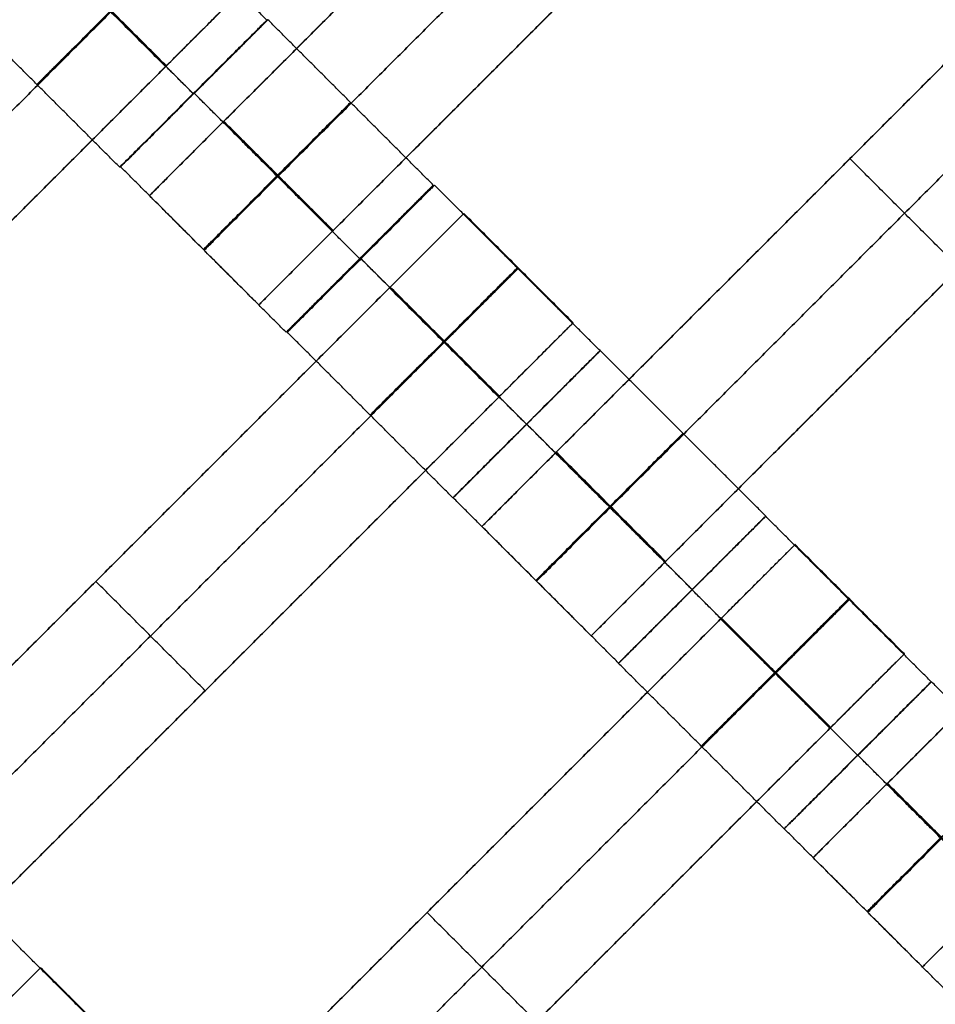
# Model space of a CAD drawing. Units: centimetres. Extents: x -754 to -180, y -149 to 327.
# Drawn here: x -412 to -403, y 43 to 52 of the extents above; entities that cross this region are included whole.
import ezdxf

# ---------------------------------------------------------------- set-up
doc = ezdxf.new("R2010")
doc.units = ezdxf.units.CM
for name, color, linetype, true_color in [('Domyslna', 7, 'Continuous', 0x000000), ('Gumy', 7, 'Continuous', 0xbf0000), ('Mata', 7, 'Continuous', 0x000000), ('Pudlo', 254, 'Continuous', 0xbebebe)]:
    doc.layers.add(name, color=color, linetype=linetype, true_color=true_color)
doc.styles.add('Arial Normalny', font='arial.ttf')
doc.dimstyles.new('TRAMPOL', dxfattribs={"dimscale": 1.1, "dimtxt": 10, "dimasz": 10, "dimexe": 5, "dimexo": 5, "dimgap": 1.1, "dimtad": 1, "dimtoh": 1, "dimdec": 0, "dimzin": 1, "dimdsep": 46, "dimtxsty": 'Arial Normalny', "dimcen": 5, "dimazin": 1, "dimtfac": 1, "dimtdec": 4, "dimtix": 1, "dimtofl": 0, "dimtmove": 1, "dimatfit": 3, "dimfxl": 10, "dimtolj": 1, "dimtzin": 1, "dimarcsym": 0})

# ---------------------------------------------------------------- blocks, each defined once
blk = doc.blocks.new('*D1')
at = {"layer": 'Defpoints', "color": 0, "transparency": 16777216}
for p in [(-505.3097, 176.4554), (-552.1661, 1.4614), (-330.3158, 1.4614)]:
    blk.add_point(p, dxfattribs=at)
at = {"layer": 'Domyslna', "color": 0, "lineweight": -2, "transparency": 16777216}
for p, q in [((-510.8097, 176.4554), (-557.6661, 176.4554)), ((-552.1661, 165.4554), (-552.1661, 12.4614)), ((-335.8158, 1.4614), (-557.6661, 1.4614))]:
    blk.add_line(p, q, dxfattribs=at)
at = {"layer": 'Domyslna', "color": 0, "transparency": 16777216}
for points in [[(-550.3327, 165.4554), (-553.9994, 165.4554), (-552.1661, 176.4554)], [(-553.9994, 12.4614), (-550.3327, 12.4614), (-552.1661, 1.4614)]]:
    blk.add_solid(points, dxfattribs=at)
at = {"layer": 'Domyslna', "color": 0, "transparency": 16777216, "insert": (-558.9916, 88.9584), "char_height": 11, "attachment_point": 5, "rotation": 90, "style": 'Arial Normalny'}
blk.add_mtext('\\A1;175', dxfattribs=at)
blk = doc.blocks.new('*D2')
at = {"layer": 'Defpoints', "color": 0, "transparency": 16777216}
for p in [(-504.9272, 222.3554), (-504.9272, 176.2641), (-329.742, 0.8876)]:
    blk.add_point(p, dxfattribs=at)
at = {"layer": 'Domyslna', "color": 0, "lineweight": -2, "transparency": 16777216}
for p, q in [((-504.9272, 181.7641), (-504.9272, 227.8554)), ((-329.742, 6.3876), (-329.742, 227.8554)), ((-340.742, 222.3554), (-493.9272, 222.3554))]:
    blk.add_line(p, q, dxfattribs=at)
at = {"layer": 'Domyslna', "color": 0, "transparency": 16777216}
for points in [[(-493.9272, 224.1887), (-493.9272, 220.5221), (-504.9272, 222.3554)], [(-340.742, 220.5221), (-340.742, 224.1887), (-329.742, 222.3554)]]:
    blk.add_solid(points, dxfattribs=at)
at = {"layer": 'Domyslna', "color": 0, "transparency": 16777216, "insert": (-417.3346, 229.1809), "char_height": 11, "attachment_point": 5, "style": 'Arial Normalny'}
blk.add_mtext('\\A1;175', dxfattribs=at)
blk = doc.blocks.new('*D4')
at = {"layer": 'Defpoints', "color": 0, "transparency": 16777216}
for p in [(-479.5075, 150.6342), (-537.1877, 92.8441), (-355.3129, 26.6757)]:
    blk.add_point(p, dxfattribs=at)
at = {"layer": 'Domyslna', "color": 0, "lineweight": -2, "transparency": 16777216}
for p, q in [((-483.3929, 146.7414), (-541.0731, 88.9514)), ((-420.7787, -23.3436), (-529.4021, 85.0734)), ((-359.1983, 22.7829), (-416.8785, -35.0071))]:
    blk.add_line(p, q, dxfattribs=at)
at = {"layer": 'Domyslna', "color": 0, "transparency": 16777216}
for points in [[(-528.107, 86.371), (-530.6973, 83.7758), (-537.1877, 92.8441)], [(-422.0738, -24.6412), (-419.4835, -22.046), (-412.9931, -31.1143)]]:
    blk.add_solid(points, dxfattribs=at)
at = {"layer": 'Domyslna', "color": 0, "transparency": 16777216, "insert": (-470.2686, 35.6959), "char_height": 11, "attachment_point": 5, "rotation": 315.05452, "style": 'Arial Normalny'}
blk.add_mtext('\\A1;175', dxfattribs=at)
blk = doc.blocks.new('*D6')
at = {"layer": 'Defpoints', "color": 0, "transparency": 16777216}
for p in [(-505.3355, 326.6975), (-739.7708, -149.0807), (-330.012, -149.0807)]:
    blk.add_point(p, dxfattribs=at)
at = {"layer": 'Domyslna', "color": 0, "lineweight": -2, "transparency": 16777216}
for p, q in [((-510.8355, 326.6975), (-745.2708, 326.6975)), ((-739.7708, 315.6975), (-739.7708, -138.0807)), ((-335.512, -149.0807), (-745.2708, -149.0807))]:
    blk.add_line(p, q, dxfattribs=at)
at = {"layer": 'Domyslna', "color": 0, "transparency": 16777216}
for points in [[(-737.9375, 315.6975), (-741.6041, 315.6975), (-739.7708, 326.6975)], [(-741.6041, -138.0807), (-737.9375, -138.0807), (-739.7708, -149.0807)]]:
    blk.add_solid(points, dxfattribs=at)
at = {"layer": 'Domyslna', "color": 0, "transparency": 16777216, "insert": (-746.5743, 88.8084), "char_height": 11, "attachment_point": 5, "rotation": 90, "style": 'Arial Normalny'}
blk.add_mtext('\\A1;475', dxfattribs=at)

msp = doc.modelspace()

# ---------------------------------------------------------------- linework, layer by layer
at = {"layer": 'Domyslna', "color": 6, "lineweight": 50, "true_color": 0xff00ff}
for centre, radius, start, end in [((-505.3355, 1.2268), 325.4707, 0, 90), ((-330.012, 176.4554), 325.5361, 180.020604, 270)]:
    msp.add_arc(centre, radius, start, end, dxfattribs=at)
at = {"layer": 'Gumy', "extrusion": (0, 0, -1)}
msp.add_arc((355.0677, 151.4183, -3.75), 125.2499, 270.114363, 313.477299, dxfattribs=at)
at = {"layer": 'Gumy', "extrusion": (1.03445e-17, 1.45665e-17, -1)}
msp.add_arc((355.0677, 151.4183, -4), 125.5, 270.228271, 313.363392, dxfattribs=at)
at = {"layer": 'Gumy'}
for centre, radius, start, end in [((-355.0677, 151.4183, 3.75), 149.7496, 226.503992, 269.904346), ((-355.0677, 151.4183, 4), 149.4996, 226.599963, 269.808374)]:
    msp.add_arc(centre, radius, start, end, dxfattribs=at)
for points in [[(-355.0677, 26.4183), (-405.0535, 26.4183), (-441.2569, 60.8843)], [(-355.0677, 26.4183, 3.5), (-405.0535, 26.4183, 3.5), (-441.2569, 60.8843, 3.5)], [(-355.0677, 26.4183, 2), (-405.0535, 26.4183, 2), (-441.2569, 60.8843, 2)], [(-458.4945, 42.7777), (-415.0506, 1.4187), (-355.0677, 1.4187)], [(-458.4945, 42.7777, 3.5), (-415.0506, 1.4187, 3.5), (-355.0677, 1.4187, 3.5)], [(-458.4945, 42.7777, 2), (-415.0506, 1.4187, 2), (-355.0677, 1.4187, 2)]]:
    msp.add_rational_spline(points, [1, 0.928512845493, 1], degree=2, dxfattribs=at)
at = {"layer": 'Mata'}
for p, q in [((-403.7654, 57.358, -3.6028), (-410.8364, 50.2869, -3.6028)), ((-402.7151, 56.3078, -3.6028), (-409.7862, 49.2367, -3.6028)), ((-400.5713, 54.178, -3.6028), (-407.6423, 47.107, -3.6028)), ((-399.521, 53.1278, -3.6028), (-406.5921, 46.0567, -3.6028)), ((-409.967, 52.2414, -3.6028), (-417.0381, 45.1703, -3.6028)), ((-409.7088, 51.9735, -3.6017), (-411.1225, 50.5597, -3.6017)), ((-409.6996, 51.9776, -3.6005), (-411.1134, 50.5639, -3.6005)), ((-410.4161, 51.267, -4.6017), (-410.4153, 51.2662, -2.6017)), ((-410.4069, 51.2711, -4.6005), (-410.4061, 51.2703, -2.6005)), ((-397.3893, 50.9961, -3.6028), (-404.4603, 43.925, -3.6028)), ((-404.1068, 50.6425, -4.6028), (-404.1068, 50.6425, -2.6028)), ((-408.1094, 50.3874, -3.6017), (-409.5231, 48.9737, -3.6017)), ((-408.0978, 50.3873, -3.6005), (-409.5116, 48.9736, -3.6005)), ((-407.816, 50.1153, -3.6028), (-414.8871, 43.0442, -3.6028)), ((-396.339, 49.9458, -3.6028), (-403.4101, 42.8748, -3.6028)), ((-408.8167, 49.6809, -4.6017), (-408.8159, 49.6801, -2.6017)), ((-408.8051, 49.6808, -4.6005), (-408.8043, 49.6801, -2.6005)), ((-406.7658, 49.065, -3.6028), (-413.8369, 41.994, -3.6028)), ((-406.5076, 48.7971, -3.6017), (-407.9214, 47.3834, -3.6017)), ((-406.5055, 48.7976, -3.6005), (-407.9193, 47.3839, -3.6005)), ((-407.2149, 48.0906, -4.6017), (-407.2141, 48.0899, -2.6017)), ((-407.2128, 48.0912, -4.6005), (-407.212, 48.0904, -2.6005)), ((-404.9159, 47.2053, -3.6005), (-406.3296, 45.7916, -3.6005)), ((-404.9153, 47.2074, -3.6017), (-406.3291, 45.7937, -3.6017)), ((-404.634, 46.9333, -3.6028), (-411.7051, 39.8622, -3.6028)), ((-411.3516, 46.5797, -4.6028), (-411.3516, 46.5797, -2.6028)), ((-405.6231, 46.4989, -4.6005), (-405.6223, 46.4981, -2.6005)), ((-405.6226, 46.501, -4.6017), (-405.6218, 46.5002, -2.6017)), ((-403.5838, 45.883, -3.6028), (-410.6549, 38.812, -3.6028)), ((-403.3257, 45.6151, -3.6017), (-404.7394, 44.2014, -3.6017)), ((-403.3236, 45.6156, -3.6005), (-404.7373, 44.2019, -3.6005)), ((-410.3013, 45.5295, -4.6028), (-410.3013, 45.5295, -2.6028)), ((-404.0329, 44.9087, -4.6017), (-404.0321, 44.9079, -2.6017)), ((-404.0308, 44.9092, -4.6005), (-404.03, 44.9084, -2.6005)), ((-408.1696, 43.3977, -4.6028), (-408.1696, 43.3977, -2.6028)), ((-411.8819, 42.8674, -3.6028), (-418.953, 35.7963, -3.6028))]:
    msp.add_line(p, q, dxfattribs=at)
for points in [[(-404.48, 56.6433, -4.6028), (-407.3009, 53.8225, -4.6028), (-410.1217, 51.0016, -4.6028)], [(-410.1217, 51.0016, -2.6028), (-407.3009, 53.8225, -2.6028), (-404.48, 56.6433, -2.6028)], [(-403.9549, 56.1182, -4.6028), (-406.7758, 53.2974, -4.6028), (-409.5966, 50.4765, -4.6028)], [(-409.5966, 50.4765, -2.6028), (-406.7758, 53.2974, -2.6028), (-403.9549, 56.1182, -2.6028)], [(-403.4298, 55.5931, -4.6028), (-406.2507, 52.7722, -4.6028), (-409.0715, 49.9514, -4.6028)], [(-409.0715, 49.9514, -2.6028), (-406.2507, 52.7722, -2.6028), (-403.4298, 55.5931, -2.6028)], [(-409.7088, 51.9735, -3.6017), (-410.5039, 52.7686, -3.6011), (-411.299, 53.5637, -3.6005)], [(-401.2859, 53.4634, -4.6028), (-404.1068, 50.6425, -4.6028), (-406.9276, 47.8217, -4.6028)], [(-406.9276, 47.8217, -2.6028), (-404.1068, 50.6425, -2.6028), (-401.2859, 53.4634, -2.6028)], [(-400.7608, 52.9382, -4.6028), (-403.5817, 50.1174, -4.6028), (-406.4025, 47.2965, -4.6028)], [(-406.4025, 47.2965, -2.6028), (-403.5817, 50.1174, -2.6028), (-400.7608, 52.9382, -2.6028)], [(-410.4161, 51.267, -4.6017), (-411.2112, 52.0621, -4.6011), (-412.0063, 52.8572, -4.6005)], [(-410.4153, 51.2662, -2.6017), (-411.2104, 52.0613, -2.6011), (-412.0055, 52.8564, -2.6005)], [(-411.7319, 52.5769, -4.6028), (-414.5528, 49.7561, -4.6028), (-417.3736, 46.9352, -4.6028)], [(-417.3736, 46.9352, -2.6028), (-414.5528, 49.7561, -2.6028), (-411.7319, 52.5769, -2.6028)], [(-410.6817, 51.5267, -4.6028), (-411.2068, 52.0518, -4.6028), (-411.7319, 52.5769, -4.6028)], [(-410.6817, 51.5267, -2.6028), (-411.2068, 52.0518, -2.6028), (-411.7319, 52.5769, -2.6028)], [(-410.6778, 51.5306, -4.6028), (-411.2029, 52.0557, -4.6028), (-411.728, 52.5809, -4.6028)], [(-410.6738, 51.5345, -4.6028), (-411.199, 52.0596, -4.6028), (-411.7241, 52.5848, -4.6028)], [(-410.6738, 51.5345, -2.6028), (-411.199, 52.0596, -2.6028), (-411.7241, 52.5848, -2.6028)], [(-400.2357, 52.4131, -4.6028), (-403.0566, 49.5923, -4.6028), (-405.8774, 46.7714, -4.6028)], [(-405.8774, 46.7714, -2.6028), (-403.0566, 49.5923, -2.6028), (-400.2357, 52.4131, -2.6028)], [(-411.1225, 50.5597, -3.6017), (-411.9176, 51.3549, -3.6011), (-412.7127, 52.15, -3.6005)], [(-411.2068, 52.0518, -4.6028), (-414.0276, 49.231, -4.6028), (-416.8485, 46.4101, -4.6028)], [(-416.8485, 46.4101, -2.6028), (-414.0276, 49.231, -2.6028), (-411.2068, 52.0518, -2.6028)], [(-408.1094, 50.3874, -3.6017), (-408.9045, 51.1825, -3.6011), (-409.6996, 51.9776, -3.6005)], [(-410.6817, 51.5267, -4.6028), (-413.5025, 48.7059, -4.6028), (-416.3234, 45.885, -4.6028)], [(-416.3234, 45.885, -2.6028), (-413.5025, 48.7059, -2.6028), (-410.6817, 51.5267, -2.6028)], [(-408.8167, 49.6809, -4.6017), (-409.6118, 50.476, -4.6011), (-410.4069, 51.2711, -4.6005)], [(-408.8159, 49.6801, -2.6017), (-409.611, 50.4752, -2.6011), (-410.4061, 51.2703, -2.6005)], [(-409.0715, 49.9514, -4.6028), (-409.5966, 50.4765, -4.6028), (-410.1217, 51.0016, -4.6028)], [(-409.0715, 49.9514, -2.6028), (-409.5966, 50.4765, -2.6028), (-410.1217, 51.0016, -2.6028)], [(-409.0793, 49.9436, -4.6028), (-409.6045, 50.4687, -4.6028), (-410.1296, 50.9938, -4.6028)], [(-409.0793, 49.9436, -2.6028), (-409.6045, 50.4687, -2.6028), (-410.1296, 50.9938, -2.6028)], [(-403.0566, 49.5923, -4.6028), (-403.5817, 50.1174, -4.6028), (-404.1068, 50.6425, -4.6028)], [(-403.0566, 49.5923, -2.6028), (-403.5817, 50.1174, -2.6028), (-404.1068, 50.6425, -2.6028)], [(-409.5231, 48.9737, -3.6017), (-410.3183, 49.7688, -3.6011), (-411.1134, 50.5639, -3.6005)], [(-406.5076, 48.7971, -3.6017), (-407.3027, 49.5922, -3.6011), (-408.0978, 50.3873, -3.6005)], [(-409.7862, 49.2367, -3.6028), (-410.3113, 49.7618, -3.6028), (-410.8364, 50.2869, -3.6028)], [(-398.104, 50.2814, -4.6028), (-400.9248, 47.4605, -4.6028), (-403.7457, 44.6397, -4.6028)], [(-403.7457, 44.6397, -2.6028), (-400.9248, 47.4605, -2.6028), (-398.104, 50.2814, -2.6028)], [(-406.7658, 49.065, -3.6028), (-407.2909, 49.5901, -3.6028), (-407.816, 50.1153, -3.6028)], [(-407.2149, 48.0906, -4.6017), (-408.01, 48.8857, -4.6011), (-408.8051, 49.6808, -4.6005)], [(-407.2141, 48.0899, -2.6017), (-408.0092, 48.885, -2.6011), (-408.8043, 49.6801, -2.6005)], [(-408.5307, 49.4006, -4.6028), (-411.3516, 46.5797, -4.6028), (-414.1724, 43.7589, -4.6028)], [(-414.1724, 43.7589, -2.6028), (-411.3516, 46.5797, -2.6028), (-408.5307, 49.4006, -2.6028)], [(-407.4805, 48.3503, -4.6028), (-408.0056, 48.8755, -4.6028), (-408.5307, 49.4006, -4.6028)], [(-407.4805, 48.3503, -2.6028), (-408.0056, 48.8755, -2.6028), (-408.5307, 49.4006, -2.6028)], [(-407.4766, 48.3543, -4.6028), (-408.0017, 48.8794, -4.6028), (-408.5268, 49.4045, -4.6028)], [(-407.4727, 48.3582, -4.6028), (-407.9978, 48.8833, -4.6028), (-408.5229, 49.4084, -4.6028)], [(-407.4727, 48.3582, -2.6028), (-407.9978, 48.8833, -2.6028), (-408.5229, 49.4084, -2.6028)], [(-407.9214, 47.3834, -3.6017), (-408.7165, 48.1785, -3.6011), (-409.5116, 48.9736, -3.6005)], [(-408.0056, 48.8755, -4.6028), (-410.8264, 46.0546, -4.6028), (-413.6473, 43.2338, -4.6028)], [(-413.6473, 43.2338, -2.6028), (-410.8264, 46.0546, -2.6028), (-408.0056, 48.8755, -2.6028)], [(-404.9153, 47.2074, -3.6017), (-405.7104, 48.0025, -3.6011), (-406.5055, 48.7976, -3.6005)], [(-407.4805, 48.3503, -4.6028), (-410.3013, 45.5295, -4.6028), (-413.1222, 42.7086, -4.6028)], [(-413.1222, 42.7086, -2.6028), (-410.3013, 45.5295, -2.6028), (-407.4805, 48.3503, -2.6028)], [(-405.6226, 46.501, -4.6017), (-406.4177, 47.2961, -4.6011), (-407.2128, 48.0912, -4.6005)], [(-405.6218, 46.5002, -2.6017), (-406.4169, 47.2953, -2.6011), (-407.212, 48.0904, -2.6005)], [(-405.8852, 46.7636, -4.6028), (-406.4104, 47.2887, -4.6028), (-406.9355, 47.8138, -4.6028)], [(-405.8852, 46.7636, -2.6028), (-406.4104, 47.2887, -2.6028), (-406.9355, 47.8138, -2.6028)], [(-405.8774, 46.7714, -4.6028), (-406.4025, 47.2965, -4.6028), (-406.9276, 47.8217, -4.6028)], [(-405.8774, 46.7714, -2.6028), (-406.4025, 47.2965, -2.6028), (-406.9276, 47.8217, -2.6028)], [(-406.3291, 45.7937, -3.6017), (-407.1242, 46.5888, -3.6011), (-407.9193, 47.3839, -3.6005)], [(-403.3257, 45.6151, -3.6017), (-404.1208, 46.4102, -3.6011), (-404.9159, 47.2053, -3.6005)], [(-406.5921, 46.0567, -3.6028), (-407.1172, 46.5819, -3.6028), (-407.6423, 47.107, -3.6028)], [(-403.5838, 45.883, -3.6028), (-404.1089, 46.4082, -3.6028), (-404.634, 46.9333, -3.6028)], [(-410.3013, 45.5295, -4.6028), (-410.8264, 46.0546, -4.6028), (-411.3516, 46.5797, -4.6028)], [(-410.3013, 45.5295, -2.6028), (-410.8264, 46.0546, -2.6028), (-411.3516, 46.5797, -2.6028)], [(-404.0329, 44.9087, -4.6017), (-404.828, 45.7038, -4.6011), (-405.6231, 46.4989, -4.6005)], [(-404.0321, 44.9079, -2.6017), (-404.8272, 45.703, -2.6011), (-405.6223, 46.4981, -2.6005)], [(-405.3487, 46.2186, -4.6028), (-408.1696, 43.3977, -4.6028), (-410.9904, 40.5769, -4.6028)], [(-410.9904, 40.5769, -2.6028), (-408.1696, 43.3977, -2.6028), (-405.3487, 46.2186, -2.6028)], [(-404.2985, 45.1684, -4.6028), (-404.8236, 45.6935, -4.6028), (-405.3487, 46.2186, -4.6028)], [(-404.2985, 45.1684, -2.6028), (-404.8236, 45.6935, -2.6028), (-405.3487, 46.2186, -2.6028)], [(-404.2946, 45.1723, -4.6028), (-404.8197, 45.6974, -4.6028), (-405.3448, 46.2225, -4.6028)], [(-404.2907, 45.1762, -4.6028), (-404.8158, 45.7013, -4.6028), (-405.3409, 46.2264, -4.6028)], [(-404.2907, 45.1762, -2.6028), (-404.8158, 45.7013, -2.6028), (-405.3409, 46.2264, -2.6028)], [(-404.7394, 44.2014, -3.6017), (-405.5345, 44.9965, -3.6011), (-406.3296, 45.7916, -3.6005)], [(-404.8236, 45.6935, -4.6028), (-407.6445, 42.8726, -4.6028), (-410.4653, 40.0518, -4.6028)], [(-410.4653, 40.0518, -2.6028), (-407.6445, 42.8726, -2.6028), (-404.8236, 45.6935, -2.6028)], [(-401.7334, 44.0254, -3.6017), (-402.5285, 44.8205, -3.6011), (-403.3236, 45.6156, -3.6005)], [(-404.2985, 45.1684, -4.6028), (-407.1194, 42.3475, -4.6028), (-409.9402, 39.5267, -4.6028)], [(-409.9402, 39.5267, -2.6028), (-407.1194, 42.3475, -2.6028), (-404.2985, 45.1684, -2.6028)], [(-402.4406, 43.319, -4.6017), (-403.2357, 44.1141, -4.6011), (-404.0308, 44.9092, -4.6005)], [(-402.4398, 43.3182, -2.6017), (-403.2349, 44.1133, -2.6011), (-404.03, 44.9084, -2.6005)], [(-402.7033, 43.5816, -4.6028), (-403.2284, 44.1067, -4.6028), (-403.7535, 44.6319, -4.6028)], [(-402.7033, 43.5816, -2.6028), (-403.2284, 44.1067, -2.6028), (-403.7535, 44.6319, -2.6028)], [(-402.6954, 43.5895, -4.6028), (-403.2205, 44.1146, -4.6028), (-403.7457, 44.6397, -4.6028)], [(-402.6954, 43.5895, -2.6028), (-403.2205, 44.1146, -2.6028), (-403.7457, 44.6397, -2.6028)], [(-403.1471, 42.6117, -3.6017), (-403.9422, 43.4068, -3.6011), (-404.7373, 44.2019, -3.6005)], [(-403.4101, 42.8748, -3.6028), (-403.9352, 43.3999, -3.6028), (-404.4603, 43.925, -3.6028)], [(-407.1194, 42.3475, -4.6028), (-407.6445, 42.8726, -4.6028), (-408.1696, 43.3977, -4.6028)], [(-407.1194, 42.3475, -2.6028), (-407.6445, 42.8726, -2.6028), (-408.1696, 43.3977, -2.6028)], [(-410.5735, 41.5493, -3.6017), (-411.3686, 42.3444, -3.6011), (-412.1637, 43.1395, -3.6005)], [(-402.1668, 43.0366, -4.6028), (-404.9876, 40.2158, -4.6028), (-407.8085, 37.3949, -4.6028)], [(-407.8085, 37.3949, -2.6028), (-404.9876, 40.2158, -2.6028), (-402.1668, 43.0366, -2.6028)], [(-410.8317, 41.8172, -3.6028), (-411.3568, 42.3423, -3.6028), (-411.8819, 42.8674, -3.6028)]]:
    msp.add_open_spline(points, degree=2, dxfattribs=at)
for points, weights, knots in [([(-411.2112, 52.0621, -4.6011), (-411.918, 51.3552, -4.6011), (-411.9176, 51.3549, -3.6011), (-411.9173, 51.3545, -2.6011), (-411.2104, 52.0613, -2.6011), (-410.5035, 52.7682, -2.6011), (-410.5039, 52.7686, -3.6011), (-410.5043, 52.769, -4.6011), (-411.2112, 52.0621, -4.6011)], [1, 0.707106781187, 1, 0.707106781187, 1, 0.707106781187, 1, 0.707106781187, 1], [-62.831863, -62.831863, -62.831863, -47.123897, -47.123897, -31.415931, -31.415931, -15.707966, -15.707966, 0, 0, 0]), ([(-410.6817, 51.5267, -2.6028), (-410.6778, 51.5306, -2.6028), (-410.6738, 51.5345, -2.6028), (-409.967, 52.2414, -2.6028), (-409.967, 52.2414, -3.6028), (-409.967, 52.2414, -4.6028), (-410.6738, 51.5345, -4.6028)], [0.99545943481, 0.997711841715, 1, 0.707106781187, 1, 0.707106781187, 1], [-31.53865, -31.53865, -31.53865, -31.415935, -31.415935, -15.707968, -15.707968, 0, 0, 0]), ([(-410.4161, 51.267, -4.6017), (-411.1229, 50.5601, -4.6017), (-411.1225, 50.5597, -3.6017), (-411.1221, 50.5594, -2.6017), (-410.4153, 51.2662, -2.6017), (-409.7084, 51.9731, -2.6017), (-409.7088, 51.9735, -3.6017), (-409.7092, 51.9739, -4.6017), (-410.4161, 51.267, -4.6017)], [1, 0.707106781187, 1, 0.707106781187, 1, 0.707106781187, 1, 0.707106781187, 1], [-62.831863, -62.831863, -62.831863, -47.123897, -47.123897, -31.415931, -31.415931, -15.707966, -15.707966, 0, 0, 0]), ([(-410.4069, 51.2711, -4.6005), (-411.1137, 50.5643, -4.6005), (-411.1134, 50.5639, -3.6005), (-411.113, 50.5635, -2.6005), (-410.4061, 51.2703, -2.6005), (-409.6992, 51.9772, -2.6005), (-409.6996, 51.9776, -3.6005), (-409.7, 51.978, -4.6005), (-410.4069, 51.2711, -4.6005)], [1, 0.707106781187, 1, 0.707106781187, 1, 0.707106781187, 1, 0.707106781187, 1], [-62.831863, -62.831863, -62.831863, -47.123897, -47.123897, -31.415931, -31.415931, -15.707966, -15.707966, 0, 0, 0]), ([(-409.6118, 50.476, -4.6011), (-410.3186, 49.7691, -4.6011), (-410.3183, 49.7688, -3.6011), (-410.3179, 49.7684, -2.6011), (-409.611, 50.4752, -2.6011), (-408.9041, 51.1821, -2.6011), (-408.9045, 51.1825, -3.6011), (-408.9049, 51.1829, -4.6011), (-409.6118, 50.476, -4.6011)], [1, 0.707106781187, 1, 0.707106781187, 1, 0.707106781187, 1, 0.707106781187, 1], [-62.831863, -62.831863, -62.831863, -47.123897, -47.123897, -31.415931, -31.415931, -15.707966, -15.707966, 0, 0, 0]), ([(-410.1217, 51.0016, -4.6028), (-410.1257, 50.9977, -4.6028), (-410.1296, 50.9938, -4.6028), (-410.8364, 50.2869, -4.6028), (-410.8364, 50.2869, -3.6028), (-410.8364, 50.2869, -2.6028), (-410.1296, 50.9938, -2.6028), (-410.1257, 50.9977, -2.6028), (-410.1217, 51.0016, -2.6028)], [0.99545943481, 0.997711841715, 1, 0.707106781187, 1, 0.707106781187, 1, 0.997711841715, 0.99545943481], [-143.013703, -143.013703, -143.013703, -142.890984, -142.890984, -127.183017, -127.183017, -111.475049, -111.475049, -111.352334, -111.352334, -111.352334]), ([(-409.5966, 50.4765, -4.6028), (-409.6005, 50.4726, -4.6028), (-409.6045, 50.4687, -4.6028), (-410.3113, 49.7618, -4.6028), (-410.3113, 49.7618, -3.6028), (-410.3113, 49.7618, -2.6028), (-409.6045, 50.4687, -2.6028), (-409.6005, 50.4726, -2.6028), (-409.5966, 50.4765, -2.6028)], [0.99545943481, 0.997711841715, 1, 0.707106781187, 1, 0.707106781187, 1, 0.997711841715, 0.99545943481], [-143.013703, -143.013703, -143.013703, -142.890984, -142.890984, -127.183017, -127.183017, -111.475049, -111.475049, -111.352334, -111.352334, -111.352334]), ([(-408.8167, 49.6809, -4.6017), (-409.5235, 48.974, -4.6017), (-409.5231, 48.9737, -3.6017), (-409.5228, 48.9733, -2.6017), (-408.8159, 49.6801, -2.6017), (-408.109, 50.387, -2.6017), (-408.1094, 50.3874, -3.6017), (-408.1098, 50.3878, -4.6017), (-408.8167, 49.6809, -4.6017)], [1, 0.707106781187, 1, 0.707106781187, 1, 0.707106781187, 1, 0.707106781187, 1], [-62.831863, -62.831863, -62.831863, -47.123897, -47.123897, -31.415931, -31.415931, -15.707966, -15.707966, 0, 0, 0]), ([(-408.8051, 49.6808, -4.6005), (-409.5119, 48.974, -4.6005), (-409.5116, 48.9736, -3.6005), (-409.5112, 48.9732, -2.6005), (-408.8043, 49.6801, -2.6005), (-408.0975, 50.3869, -2.6005), (-408.0978, 50.3873, -3.6005), (-408.0982, 50.3877, -4.6005), (-408.8051, 49.6808, -4.6005)], [1, 0.707106781187, 1, 0.707106781187, 1, 0.707106781187, 1, 0.707106781187, 1], [-62.831863, -62.831863, -62.831863, -47.123897, -47.123897, -31.415931, -31.415931, -15.707966, -15.707966, 0, 0, 0]), ([(-408.5307, 49.4006, -2.6028), (-408.5268, 49.4045, -2.6028), (-408.5229, 49.4084, -2.6028), (-407.816, 50.1153, -2.6028), (-407.816, 50.1153, -3.6028), (-407.816, 50.1153, -4.6028), (-408.5229, 49.4084, -4.6028)], [0.99545943481, 0.997711841715, 1, 0.707106781187, 1, 0.707106781187, 1], [-31.53865, -31.53865, -31.53865, -31.415935, -31.415935, -15.707968, -15.707968, 0, 0, 0]), ([(-409.0715, 49.9514, -4.6028), (-409.0754, 49.9475, -4.6028), (-409.0793, 49.9436, -4.6028), (-409.7862, 49.2367, -4.6028), (-409.7862, 49.2367, -3.6028), (-409.7862, 49.2367, -2.6028), (-409.0793, 49.9436, -2.6028), (-409.0754, 49.9475, -2.6028), (-409.0715, 49.9514, -2.6028)], [0.99545943481, 0.997711841715, 1, 0.707106781187, 1, 0.707106781187, 1, 0.997711841715, 0.99545943481], [-143.013703, -143.013703, -143.013703, -142.890984, -142.890984, -127.183017, -127.183017, -111.475049, -111.475049, -111.352334, -111.352334, -111.352334]), ([(-408.01, 48.8857, -4.6011), (-408.7168, 48.1789, -4.6011), (-408.7165, 48.1785, -3.6011), (-408.7161, 48.1781, -2.6011), (-408.0092, 48.885, -2.6011), (-407.3023, 49.5918, -2.6011), (-407.3027, 49.5922, -3.6011), (-407.3031, 49.5926, -4.6011), (-408.01, 48.8857, -4.6011)], [1, 0.707106781187, 1, 0.707106781187, 1, 0.707106781187, 1, 0.707106781187, 1], [-62.831863, -62.831863, -62.831863, -47.123897, -47.123897, -31.415931, -31.415931, -15.707966, -15.707966, 0, 0, 0]), ([(-408.0056, 48.8755, -2.6028), (-408.0017, 48.8794, -2.6028), (-407.9978, 48.8833, -2.6028), (-407.2909, 49.5901, -2.6028), (-407.2909, 49.5901, -3.6028), (-407.2909, 49.5901, -4.6028), (-407.9978, 48.8833, -4.6028)], [0.99545943481, 0.997711841715, 1, 0.707106781187, 1, 0.707106781187, 1], [-31.53865, -31.53865, -31.53865, -31.415935, -31.415935, -15.707968, -15.707968, 0, 0, 0]), ([(-407.4805, 48.3503, -2.6028), (-407.4766, 48.3543, -2.6028), (-407.4727, 48.3582, -2.6028), (-406.7658, 49.065, -2.6028), (-406.7658, 49.065, -3.6028), (-406.7658, 49.065, -4.6028), (-407.4727, 48.3582, -4.6028)], [0.99545943481, 0.997711841715, 1, 0.707106781187, 1, 0.707106781187, 1], [-31.53865, -31.53865, -31.53865, -31.415935, -31.415935, -15.707968, -15.707968, 0, 0, 0]), ([(-407.2149, 48.0906, -4.6017), (-407.9217, 47.3838, -4.6017), (-407.9214, 47.3834, -3.6017), (-407.921, 47.383, -2.6017), (-407.2141, 48.0899, -2.6017), (-406.5072, 48.7967, -2.6017), (-406.5076, 48.7971, -3.6017), (-406.508, 48.7975, -4.6017), (-407.2149, 48.0906, -4.6017)], [1, 0.707106781187, 1, 0.707106781187, 1, 0.707106781187, 1, 0.707106781187, 1], [-62.831863, -62.831863, -62.831863, -47.123897, -47.123897, -31.415931, -31.415931, -15.707966, -15.707966, 0, 0, 0]), ([(-407.2128, 48.0912, -4.6005), (-407.9196, 47.3843, -4.6005), (-407.9193, 47.3839, -3.6005), (-407.9189, 47.3835, -2.6005), (-407.212, 48.0904, -2.6005), (-406.5052, 48.7972, -2.6005), (-406.5055, 48.7976, -3.6005), (-406.5059, 48.798, -4.6005), (-407.2128, 48.0912, -4.6005)], [1, 0.707106781187, 1, 0.707106781187, 1, 0.707106781187, 1, 0.707106781187, 1], [-62.831863, -62.831863, -62.831863, -47.123897, -47.123897, -31.415931, -31.415931, -15.707966, -15.707966, 0, 0, 0]), ([(-406.4177, 47.2961, -4.6011), (-407.1245, 46.5892, -4.6011), (-407.1242, 46.5888, -3.6011), (-407.1238, 46.5884, -2.6011), (-406.4169, 47.2953, -2.6011), (-405.7101, 48.0021, -2.6011), (-405.7104, 48.0025, -3.6011), (-405.7108, 48.0029, -4.6011), (-406.4177, 47.2961, -4.6011)], [1, 0.707106781187, 1, 0.707106781187, 1, 0.707106781187, 1, 0.707106781187, 1], [-62.831863, -62.831863, -62.831863, -47.123897, -47.123897, -31.415931, -31.415931, -15.707966, -15.707966, 0, 0, 0]), ([(-406.9276, 47.8217, -4.6028), (-406.9316, 47.8178, -4.6028), (-406.9355, 47.8138, -4.6028), (-407.6423, 47.107, -4.6028), (-407.6423, 47.107, -3.6028), (-407.6423, 47.107, -2.6028), (-406.9355, 47.8138, -2.6028), (-406.9316, 47.8178, -2.6028), (-406.9276, 47.8217, -2.6028)], [0.99545943481, 0.997711841715, 1, 0.707106781187, 1, 0.707106781187, 1, 0.997711841715, 0.99545943481], [-143.013703, -143.013703, -143.013703, -142.890984, -142.890984, -127.183017, -127.183017, -111.475049, -111.475049, -111.352334, -111.352334, -111.352334]), ([(-406.4025, 47.2965, -4.6028), (-406.4064, 47.2926, -4.6028), (-406.4104, 47.2887, -4.6028), (-407.1172, 46.5819, -4.6028), (-407.1172, 46.5819, -3.6028), (-407.1172, 46.5819, -2.6028), (-406.4104, 47.2887, -2.6028), (-406.4064, 47.2926, -2.6028), (-406.4025, 47.2965, -2.6028)], [0.99545943481, 0.997711841715, 1, 0.707106781187, 1, 0.707106781187, 1, 0.997711841715, 0.99545943481], [-143.013703, -143.013703, -143.013703, -142.890984, -142.890984, -127.183017, -127.183017, -111.475049, -111.475049, -111.352334, -111.352334, -111.352334]), ([(-405.6231, 46.4989, -4.6005), (-406.33, 45.792, -4.6005), (-406.3296, 45.7916, -3.6005), (-406.3292, 45.7912, -2.6005), (-405.6223, 46.4981, -2.6005), (-404.9155, 47.2049, -2.6005), (-404.9159, 47.2053, -3.6005), (-404.9162, 47.2057, -4.6005), (-405.6231, 46.4989, -4.6005)], [1, 0.707106781187, 1, 0.707106781187, 1, 0.707106781187, 1, 0.707106781187, 1], [-62.831863, -62.831863, -62.831863, -47.123897, -47.123897, -31.415931, -31.415931, -15.707966, -15.707966, 0, 0, 0]), ([(-405.6226, 46.501, -4.6017), (-406.3294, 45.7941, -4.6017), (-406.3291, 45.7937, -3.6017), (-406.3287, 45.7933, -2.6017), (-405.6218, 46.5002, -2.6017), (-404.9149, 47.207, -2.6017), (-404.9153, 47.2074, -3.6017), (-404.9157, 47.2078, -4.6017), (-405.6226, 46.501, -4.6017)], [1, 0.707106781187, 1, 0.707106781187, 1, 0.707106781187, 1, 0.707106781187, 1], [-62.831863, -62.831863, -62.831863, -47.123897, -47.123897, -31.415931, -31.415931, -15.707966, -15.707966, 0, 0, 0]), ([(-405.3487, 46.2186, -2.6028), (-405.3448, 46.2225, -2.6028), (-405.3409, 46.2264, -2.6028), (-404.634, 46.9333, -2.6028), (-404.634, 46.9333, -3.6028), (-404.634, 46.9333, -4.6028), (-405.3409, 46.2264, -4.6028)], [0.99545943481, 0.997711841715, 1, 0.707106781187, 1, 0.707106781187, 1], [-31.53865, -31.53865, -31.53865, -31.415935, -31.415935, -15.707968, -15.707968, 0, 0, 0]), ([(-405.8774, 46.7714, -4.6028), (-405.8813, 46.7675, -4.6028), (-405.8852, 46.7636, -4.6028), (-406.5921, 46.0567, -4.6028), (-406.5921, 46.0567, -3.6028), (-406.5921, 46.0567, -2.6028), (-405.8852, 46.7636, -2.6028), (-405.8813, 46.7675, -2.6028), (-405.8774, 46.7714, -2.6028)], [0.99545943481, 0.997711841715, 1, 0.707106781187, 1, 0.707106781187, 1, 0.997711841715, 0.99545943481], [-143.013703, -143.013703, -143.013703, -142.890984, -142.890984, -127.183017, -127.183017, -111.475049, -111.475049, -111.352334, -111.352334, -111.352334]), ([(-404.828, 45.7038, -4.6011), (-405.5349, 44.9969, -4.6011), (-405.5345, 44.9965, -3.6011), (-405.5341, 44.9961, -2.6011), (-404.8272, 45.703, -2.6011), (-404.1204, 46.4098, -2.6011), (-404.1208, 46.4102, -3.6011), (-404.1211, 46.4106, -4.6011), (-404.828, 45.7038, -4.6011)], [1, 0.707106781187, 1, 0.707106781187, 1, 0.707106781187, 1, 0.707106781187, 1], [-62.831863, -62.831863, -62.831863, -47.123897, -47.123897, -31.415931, -31.415931, -15.707966, -15.707966, 0, 0, 0]), ([(-404.8236, 45.6935, -2.6028), (-404.8197, 45.6974, -2.6028), (-404.8158, 45.7013, -2.6028), (-404.1089, 46.4082, -2.6028), (-404.1089, 46.4082, -3.6028), (-404.1089, 46.4082, -4.6028), (-404.8158, 45.7013, -4.6028)], [0.99545943481, 0.997711841715, 1, 0.707106781187, 1, 0.707106781187, 1], [-31.53865, -31.53865, -31.53865, -31.415935, -31.415935, -15.707968, -15.707968, 0, 0, 0]), ([(-404.2985, 45.1684, -2.6028), (-404.2946, 45.1723, -2.6028), (-404.2907, 45.1762, -2.6028), (-403.5838, 45.883, -2.6028), (-403.5838, 45.883, -3.6028), (-403.5838, 45.883, -4.6028), (-404.2907, 45.1762, -4.6028)], [0.99545943481, 0.997711841715, 1, 0.707106781187, 1, 0.707106781187, 1], [-31.53865, -31.53865, -31.53865, -31.415935, -31.415935, -15.707968, -15.707968, 0, 0, 0]), ([(-404.0329, 44.9087, -4.6017), (-404.7398, 44.2018, -4.6017), (-404.7394, 44.2014, -3.6017), (-404.739, 44.201, -2.6017), (-404.0321, 44.9079, -2.6017), (-403.3253, 45.6147, -2.6017), (-403.3257, 45.6151, -3.6017), (-403.326, 45.6155, -4.6017), (-404.0329, 44.9087, -4.6017)], [1, 0.707106781187, 1, 0.707106781187, 1, 0.707106781187, 1, 0.707106781187, 1], [-62.831863, -62.831863, -62.831863, -47.123897, -47.123897, -31.415931, -31.415931, -15.707966, -15.707966, 0, 0, 0]), ([(-404.0308, 44.9092, -4.6005), (-404.7377, 44.2023, -4.6005), (-404.7373, 44.2019, -3.6005), (-404.7369, 44.2015, -2.6005), (-404.03, 44.9084, -2.6005), (-403.3232, 45.6153, -2.6005), (-403.3236, 45.6156, -3.6005), (-403.324, 45.616, -4.6005), (-404.0308, 44.9092, -4.6005)], [1, 0.707106781187, 1, 0.707106781187, 1, 0.707106781187, 1, 0.707106781187, 1], [-62.831863, -62.831863, -62.831863, -47.123897, -47.123897, -31.415931, -31.415931, -15.707966, -15.707966, 0, 0, 0]), ([(-403.2357, 44.1141, -4.6011), (-403.9426, 43.4072, -4.6011), (-403.9422, 43.4068, -3.6011), (-403.9418, 43.4064, -2.6011), (-403.2349, 44.1133, -2.6011), (-402.5281, 44.8202, -2.6011), (-402.5285, 44.8205, -3.6011), (-402.5288, 44.8209, -4.6011), (-403.2357, 44.1141, -4.6011)], [1, 0.707106781187, 1, 0.707106781187, 1, 0.707106781187, 1, 0.707106781187, 1], [-62.831863, -62.831863, -62.831863, -47.123897, -47.123897, -31.415931, -31.415931, -15.707966, -15.707966, 0, 0, 0]), ([(-403.7457, 44.6397, -4.6028), (-403.7496, 44.6358, -4.6028), (-403.7535, 44.6319, -4.6028), (-404.4603, 43.925, -4.6028), (-404.4603, 43.925, -3.6028), (-404.4603, 43.925, -2.6028), (-403.7535, 44.6319, -2.6028), (-403.7496, 44.6358, -2.6028), (-403.7457, 44.6397, -2.6028)], [0.99545943481, 0.997711841715, 1, 0.707106781187, 1, 0.707106781187, 1, 0.997711841715, 0.99545943481], [-143.013703, -143.013703, -143.013703, -142.890984, -142.890984, -127.183017, -127.183017, -111.475049, -111.475049, -111.352334, -111.352334, -111.352334]), ([(-403.2205, 44.1146, -4.6028), (-403.2245, 44.1107, -4.6028), (-403.2284, 44.1067, -4.6028), (-403.9352, 43.3999, -4.6028), (-403.9352, 43.3999, -3.6028), (-403.9352, 43.3999, -2.6028), (-403.2284, 44.1067, -2.6028), (-403.2245, 44.1107, -2.6028), (-403.2205, 44.1146, -2.6028)], [0.99545943481, 0.997711841715, 1, 0.707106781187, 1, 0.707106781187, 1, 0.997711841715, 0.99545943481], [-143.013703, -143.013703, -143.013703, -142.890984, -142.890984, -127.183017, -127.183017, -111.475049, -111.475049, -111.352334, -111.352334, -111.352334]), ([(-402.6954, 43.5895, -4.6028), (-402.6993, 43.5855, -4.6028), (-402.7033, 43.5816, -4.6028), (-403.4101, 42.8748, -4.6028), (-403.4101, 42.8748, -3.6028), (-403.4101, 42.8748, -2.6028), (-402.7033, 43.5816, -2.6028), (-402.6993, 43.5855, -2.6028), (-402.6954, 43.5895, -2.6028)], [0.99545943481, 0.997711841715, 1, 0.707106781187, 1, 0.707106781187, 1, 0.997711841715, 0.99545943481], [-143.013703, -143.013703, -143.013703, -142.890984, -142.890984, -127.183017, -127.183017, -111.475049, -111.475049, -111.352334, -111.352334, -111.352334]), ([(-412.5966, 42.1527, -2.6028), (-412.5927, 42.1566, -2.6028), (-412.5888, 42.1606, -2.6028), (-411.8819, 42.8674, -2.6028), (-411.8819, 42.8674, -3.6028), (-411.8819, 42.8674, -4.6028), (-412.5888, 42.1606, -4.6028)], [0.99545943481, 0.997711841715, 1, 0.707106781187, 1, 0.707106781187, 1], [-31.53865, -31.53865, -31.53865, -31.415935, -31.415935, -15.707968, -15.707968, 0, 0, 0])]:
    msp.add_rational_spline(points, weights, degree=2, knots=knots, dxfattribs=at)
for points in [[(-410.6738, 51.5345, -4.6028), (-410.6778, 51.5306, -4.6028), (-410.6817, 51.5267, -4.6028)], [(-408.5229, 49.4084, -4.6028), (-408.5268, 49.4045, -4.6028), (-408.5307, 49.4006, -4.6028)], [(-407.9978, 48.8833, -4.6028), (-408.0017, 48.8794, -4.6028), (-408.0056, 48.8755, -4.6028)], [(-407.4727, 48.3582, -4.6028), (-407.4766, 48.3543, -4.6028), (-407.4805, 48.3503, -4.6028)], [(-405.3409, 46.2264, -4.6028), (-405.3448, 46.2225, -4.6028), (-405.3487, 46.2186, -4.6028)], [(-404.8158, 45.7013, -4.6028), (-404.8197, 45.6974, -4.6028), (-404.8236, 45.6935, -4.6028)], [(-404.2907, 45.1762, -4.6028), (-404.2946, 45.1723, -4.6028), (-404.2985, 45.1684, -4.6028)]]:
    msp.add_rational_spline(points, [1, 0.997711841715, 0.99545943481], degree=2, dxfattribs=at)
at = {"layer": 'Pudlo'}
for points, knots in [([(-330.0678, 25.7648, -36.1264), (-329.8618, 88.2192, -36.1264), (-374.008, 132.3972, -36.1264), (-418.1543, 176.5752, -36.1264), (-480.6088, 176.414, -36.1264)], [49.90524, 49.90524, 49.90524, 168.277614, 168.277614, 286.649987, 286.649987, 286.649987]), ([(-330.0678, 25.7648, -0.1264), (-329.8618, 88.2192, -0.1264), (-374.008, 132.3972, -0.1264), (-418.1543, 176.5752, -0.1264), (-480.6088, 176.414, -0.1264)], [49.90524, 49.90524, 49.90524, 168.277614, 168.277614, 286.649987, 286.649987, 286.649987]), ([(-330.0678, 25.7648, -18.1264), (-329.8618, 88.2192, -18.1264), (-374.008, 132.3972, -18.1264), (-418.1543, 176.5752, -18.1264), (-480.6088, 176.414, -18.1264)], [49.90524, 49.90524, 49.90524, 168.277614, 168.277614, 286.649987, 286.649987, 286.649987]), ([(-505.3355, 151.1272, -36.1264), (-505.6954, 89.2683, -36.1264), (-461.5491, 45.0903, -36.1264), (-417.4028, 0.9123, -36.1264), (-355.3359, 1.1276, -36.1264)], [-236.744747, -236.744747, -236.744747, -118.372373, -118.372373, 0, 0, 0]), ([(-505.3355, 151.1272, -0.1264), (-505.6954, 89.2683, -0.1264), (-461.5491, 45.0903, -0.1264), (-417.4028, 0.9123, -0.1264), (-355.3359, 1.1276, -0.1264)], [-236.744747, -236.744747, -236.744747, -118.372373, -118.372373, 0, 0, 0]), ([(-505.3355, 151.1272, -18.1264), (-505.6954, 89.2683, -18.1264), (-461.5491, 45.0903, -18.1264), (-417.4028, 0.9123, -18.1264), (-355.3359, 1.1276, -18.1264)], [-236.744747, -236.744747, -236.744747, -118.372373, -118.372373, 0, 0, 0])]:
    msp.add_rational_spline(points, [1, 0.923315874827, 1, 0.923315874827, 1], degree=2, knots=knots, dxfattribs=at)

# ---------------------------------------------------------------- dimensions: what is measured, and where the dimension line sits
at = {"layer": 'Domyslna', "color": 6, "true_color": 0xff00ff}
dim = msp.add_linear_dim(base=(-739.7708, -149.0807), p1=(-505.3355, 326.6975), p2=(-330.012, -149.0807), angle=90, text='475', dimstyle='TRAMPOL', override={"dimscale": 1.1, "dimtxt": 10, "dimasz": 10, "dimexe": 5, "dimexo": 5, "dimgap": 1.1, "dimtad": 1, "dimtih": 0, "dimtoh": 0, "dimdec": 0, "dimzin": 1, "dimtxsty": 'Arial Normalny', "dimsah": 0, "dimcen": 5, "dimadec": 2, "dimazin": 1, "dimtix": 0, "dimtmove": 0, "dimfxl": 10, "dimtzin": 1}, dxfattribs=at)
dim.commit()
dim.dimension.update_dxf_attribs({"geometry": '*D6', "text_midpoint": (-746.5743, 88.8084)})
at = {"layer": 'Domyslna'}
dim = msp.add_linear_dim(base=(-504.9272, 222.3554), p1=(-329.742, 0.8876), p2=(-504.9272, 176.2641), dimstyle='TRAMPOL', override={"dimscale": 1.1, "dimtxt": 10, "dimasz": 10, "dimexe": 5, "dimexo": 5, "dimgap": 1.1, "dimtad": 1, "dimtih": 0, "dimtoh": 0, "dimdec": 0, "dimzin": 1, "dimtxsty": 'Arial Normalny', "dimsah": 0, "dimcen": 5, "dimadec": 2, "dimazin": 1, "dimtix": 0, "dimtmove": 0, "dimfxl": 10, "dimtzin": 1}, dxfattribs=at)
dim.commit()
dim.dimension.update_dxf_attribs({"geometry": '*D2', "text_midpoint": (-417.3346, 229.1809)})
for base, p1, p2, angle, picture, middle in [((-552.1661, 1.4614), (-505.3097, 176.4554), (-330.3158, 1.4614), 90, '*D1', (-558.9916, 88.9584)), ((-537.1877, 92.8441), (-355.3129, 26.6757), (-479.5075, 150.6342), 315.05452, '*D4', (-470.2686, 35.6959))]:
    dim = msp.add_linear_dim(base=base, p1=p1, p2=p2, angle=angle, dimstyle='TRAMPOL', override={"dimscale": 1.1, "dimtxt": 10, "dimasz": 10, "dimexe": 5, "dimexo": 5, "dimgap": 1.1, "dimtad": 1, "dimtih": 0, "dimtoh": 0, "dimdec": 0, "dimzin": 1, "dimtxsty": 'Arial Normalny', "dimsah": 0, "dimcen": 5, "dimadec": 2, "dimazin": 1, "dimtix": 0, "dimtmove": 0, "dimfxl": 10, "dimtzin": 1}, dxfattribs=at)
    dim.commit()
    dim.dimension.update_dxf_attribs({"geometry": picture, "text_midpoint": middle})

doc.saveas('drawing.dxf')
